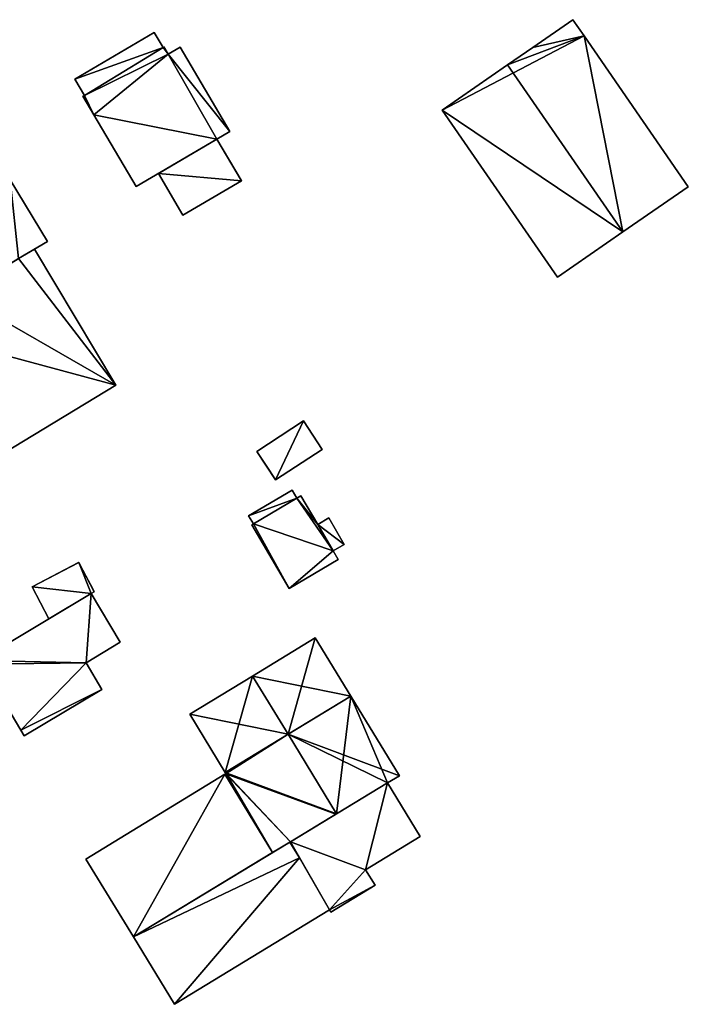
# Model space of a CAD drawing. Units: metres. Extents: x 70614 to 71269, y 346488 to 347026.
# Drawn here: x 71198 to 71248, y 346723 to 346798 of the extents above; entities that cross this region are included whole.
import ezdxf

# ---------------------------------------------------------------- set-up
doc = ezdxf.new("R2010")
doc.units = ezdxf.units.M
for name, color, linetype in [('FacadeFaces', 253, 'Continuous'), ('FloorBoundary', 4, 'Continuous'), ('FloorFaces', 253, 'Continuous'), ('OuterEaves', 4, 'Continuous'), ('OuterWalls', 4, 'Continuous'), ('RoofFaces', 24, 'Continuous'), ('RoofLines', 2, 'Continuous'), ('TerrainIntersection', 106, 'Continuous')]:
    doc.layers.add(name, color=color, linetype=linetype)

msp = doc.modelspace()

# ---------------------------------------------------------------- linework, layer by layer
at = {"layer": 'FacadeFaces'}
for points in [[(71239.624, 346797.945, 270.466), (71236.584, 346795.846, 264.738), (71236.584, 346795.846, 271.952), (71239.624, 346797.945, 270.466)], [(71239.624, 346797.945, 264.738), (71236.584, 346795.846, 264.738), (71239.624, 346797.945, 270.466), (71239.624, 346797.945, 264.738)], [(71240.463, 346796.714, 270.47), (71240.463, 346796.714, 264.738), (71239.624, 346797.945, 270.466), (71240.463, 346796.714, 270.47)], [(71239.624, 346797.945, 270.466), (71240.463, 346796.714, 264.738), (71239.624, 346797.945, 264.738), (71239.624, 346797.945, 270.466)], [(71207.874, 346796.984, 267.411), (71201.855, 346793.426, 264.632), (71201.855, 346793.426, 267.411), (71207.874, 346796.984, 267.411)], [(71207.874, 346796.984, 264.632), (71201.855, 346793.426, 264.632), (71207.874, 346796.984, 267.411), (71207.874, 346796.984, 264.632)], [(71208.545, 346795.849, 267.411), (71208.545, 346795.849, 264.632), (71207.874, 346796.984, 267.411), (71208.545, 346795.849, 267.411)], [(71207.874, 346796.984, 267.411), (71208.545, 346795.849, 264.632), (71207.874, 346796.984, 264.632), (71207.874, 346796.984, 267.411)], [(71248.365, 346785.286, 270.47), (71240.463, 346796.714, 264.738), (71240.463, 346796.714, 270.47), (71248.365, 346785.286, 270.47)], [(71248.365, 346785.286, 264.738), (71240.463, 346796.714, 264.738), (71248.365, 346785.286, 270.47), (71248.365, 346785.286, 264.738)], [(71208.545, 346795.849, 267.443), (71202.581, 346792.198, 264.635), (71202.581, 346792.198, 267.443), (71208.545, 346795.849, 267.443)], [(71208.545, 346795.849, 264.635), (71202.581, 346792.198, 264.635), (71208.545, 346795.849, 267.443), (71208.545, 346795.849, 264.635)], [(71202.581, 346792.198, 267.411), (71208.545, 346795.849, 264.632), (71208.545, 346795.849, 267.411), (71202.581, 346792.198, 267.411)], [(71202.581, 346792.198, 264.632), (71208.545, 346795.849, 264.632), (71202.581, 346792.198, 267.411), (71202.581, 346792.198, 264.632)], [(71208.612, 346795.88, 267.443), (71208.545, 346795.849, 264.635), (71208.545, 346795.849, 267.443), (71208.612, 346795.88, 267.443)], [(71208.612, 346795.88, 264.635), (71208.545, 346795.849, 264.635), (71208.612, 346795.88, 267.443), (71208.612, 346795.88, 264.635)], [(71208.938, 346795.328, 267.443), (71208.612, 346795.88, 264.635), (71208.612, 346795.88, 267.443), (71208.938, 346795.328, 267.443)], [(71208.938, 346795.328, 264.635), (71208.612, 346795.88, 264.635), (71208.938, 346795.328, 267.443), (71208.938, 346795.328, 264.635)], [(71209.837, 346795.86, 267.464), (71208.938, 346795.328, 264.739), (71208.938, 346795.328, 267.464), (71209.837, 346795.86, 267.464)], [(71209.837, 346795.86, 264.739), (71208.938, 346795.328, 264.739), (71209.837, 346795.86, 267.464), (71209.837, 346795.86, 264.739)], [(71213.612, 346789.474, 267.464), (71213.612, 346789.474, 264.739), (71209.837, 346795.86, 267.464), (71213.612, 346789.474, 267.464)], [(71209.837, 346795.86, 267.464), (71213.612, 346789.474, 264.739), (71209.837, 346795.86, 264.739), (71209.837, 346795.86, 267.464)], [(71236.584, 346795.846, 271.952), (71234.661, 346794.516, 264.738), (71234.661, 346794.516, 272.893), (71236.584, 346795.846, 271.952)], [(71236.584, 346795.846, 264.738), (71234.661, 346794.516, 264.738), (71236.584, 346795.846, 271.952), (71236.584, 346795.846, 264.738)], [(71212.631, 346788.896, 267.443), (71208.938, 346795.328, 264.635), (71208.938, 346795.328, 267.443), (71212.631, 346788.896, 267.443)], [(71212.631, 346788.896, 264.635), (71208.938, 346795.328, 264.635), (71212.631, 346788.896, 267.443), (71212.631, 346788.896, 264.635)], [(71208.938, 346795.328, 267.464), (71212.631, 346788.896, 264.739), (71212.631, 346788.896, 267.464), (71208.938, 346795.328, 267.464)], [(71208.938, 346795.328, 264.739), (71212.631, 346788.896, 264.739), (71208.938, 346795.328, 267.464), (71208.938, 346795.328, 264.739)], [(71234.661, 346794.516, 272.893), (71234.661, 346794.516, 264.738), (71229.704, 346791.088, 270.468), (71234.661, 346794.516, 272.893)], [(71234.661, 346794.516, 264.738), (71229.704, 346791.088, 264.738), (71229.704, 346791.088, 270.468), (71234.661, 346794.516, 264.738)], [(71201.855, 346793.426, 267.411), (71202.581, 346792.198, 264.632), (71202.581, 346792.198, 267.411), (71201.855, 346793.426, 267.411)], [(71201.855, 346793.426, 264.632), (71202.581, 346792.198, 264.632), (71201.855, 346793.426, 267.411), (71201.855, 346793.426, 264.632)], [(71202.581, 346792.198, 267.443), (71202.476, 346792.145, 264.635), (71202.476, 346792.145, 267.443), (71202.581, 346792.198, 267.443)], [(71202.581, 346792.198, 264.635), (71202.476, 346792.145, 264.635), (71202.581, 346792.198, 267.443), (71202.581, 346792.198, 264.635)], [(71202.476, 346792.145, 267.443), (71203.311, 346790.733, 264.635), (71203.311, 346790.733, 267.443), (71202.476, 346792.145, 267.443)], [(71202.476, 346792.145, 264.635), (71203.311, 346790.733, 264.635), (71202.476, 346792.145, 267.443), (71202.476, 346792.145, 264.635)], [(71229.704, 346791.088, 270.468), (71238.454, 346778.433, 264.738), (71238.454, 346778.433, 270.468), (71229.704, 346791.088, 270.468)], [(71229.704, 346791.088, 264.738), (71238.454, 346778.433, 264.738), (71229.704, 346791.088, 270.468), (71229.704, 346791.088, 264.738)], [(71203.311, 346790.733, 267.443), (71203.311, 346790.733, 264.635), (71206.507, 346785.296, 267.443), (71203.311, 346790.733, 267.443)], [(71206.507, 346785.296, 267.443), (71203.311, 346790.733, 264.635), (71206.507, 346785.296, 264.635), (71206.507, 346785.296, 267.443)], [(71212.631, 346788.896, 267.464), (71213.612, 346789.474, 264.739), (71213.612, 346789.474, 267.464), (71212.631, 346788.896, 267.464)], [(71212.631, 346788.896, 264.739), (71213.612, 346789.474, 264.739), (71212.631, 346788.896, 267.464), (71212.631, 346788.896, 264.739)], [(71206.507, 346785.296, 267.443), (71212.631, 346788.896, 264.635), (71212.631, 346788.896, 267.443), (71206.507, 346785.296, 267.443)], [(71206.507, 346785.296, 264.635), (71212.631, 346788.896, 264.635), (71206.507, 346785.296, 267.443), (71206.507, 346785.296, 264.635)], [(71208.193, 346786.287, 267.236), (71212.631, 346788.896, 267.464), (71212.631, 346788.896, 264.379), (71208.193, 346786.287, 267.236)], [(71208.193, 346786.287, 267.236), (71212.631, 346788.896, 264.379), (71208.193, 346786.287, 264.379), (71208.193, 346786.287, 267.236)], [(71212.631, 346788.896, 267.464), (71214.49, 346785.733, 267.558), (71214.49, 346785.733, 264.379), (71212.631, 346788.896, 267.464)], [(71212.631, 346788.896, 267.464), (71214.49, 346785.733, 264.379), (71212.631, 346788.896, 264.379), (71212.631, 346788.896, 267.464)], [(71199.786, 346781.142, 272.341), (71199.786, 346781.142, 264.209), (71196.96, 346785.817, 271.642), (71199.786, 346781.142, 272.341)], [(71199.786, 346781.142, 264.209), (71196.96, 346785.817, 264.209), (71196.96, 346785.817, 271.642), (71199.786, 346781.142, 264.209)], [(71210.052, 346783.124, 267.237), (71208.193, 346786.287, 267.236), (71208.193, 346786.287, 264.379), (71210.052, 346783.124, 267.237)], [(71210.052, 346783.124, 267.237), (71208.193, 346786.287, 264.379), (71210.052, 346783.124, 264.379), (71210.052, 346783.124, 267.237)], [(71214.49, 346785.733, 267.558), (71210.052, 346783.124, 267.237), (71210.052, 346783.124, 264.379), (71214.49, 346785.733, 267.558)], [(71214.49, 346785.733, 267.558), (71210.052, 346783.124, 264.379), (71214.49, 346785.733, 264.379), (71214.49, 346785.733, 267.558)], [(71243.411, 346781.861, 272.893), (71243.411, 346781.861, 264.738), (71248.365, 346785.286, 270.47), (71243.411, 346781.861, 272.893)], [(71243.411, 346781.861, 264.738), (71248.365, 346785.286, 264.738), (71248.365, 346785.286, 270.47), (71243.411, 346781.861, 264.738)], [(71238.454, 346778.433, 270.468), (71243.411, 346781.861, 264.738), (71243.411, 346781.861, 272.893), (71238.454, 346778.433, 270.468)], [(71238.454, 346778.433, 264.738), (71243.411, 346781.861, 264.738), (71238.454, 346778.433, 270.468), (71238.454, 346778.433, 264.738)], [(71197.595, 346779.847, 272.335), (71199.786, 346781.142, 264.209), (71199.786, 346781.142, 272.341), (71197.595, 346779.847, 272.335)], [(71197.595, 346779.847, 264.209), (71199.786, 346781.142, 264.209), (71197.595, 346779.847, 272.335), (71197.595, 346779.847, 264.209)], [(71197.595, 346779.847, 272.128), (71198.799, 346780.559, 272.128), (71198.799, 346780.559, 264.265), (71197.595, 346779.847, 272.128)], [(71197.595, 346779.847, 272.128), (71198.799, 346780.559, 264.265), (71197.595, 346779.847, 264.265), (71197.595, 346779.847, 272.128)], [(71198.799, 346780.559, 272.128), (71204.97, 346770.231, 271.098), (71204.97, 346770.231, 264.265), (71198.799, 346780.559, 272.128)], [(71198.799, 346780.559, 272.128), (71204.97, 346770.231, 264.265), (71198.799, 346780.559, 264.265), (71198.799, 346780.559, 272.128)], [(71204.97, 346770.231, 271.098), (71187.872, 346759.88, 271.113), (71187.872, 346759.88, 264.265), (71204.97, 346770.231, 271.098)], [(71204.97, 346770.231, 271.098), (71187.872, 346759.88, 264.265), (71204.97, 346770.231, 264.265), (71204.97, 346770.231, 271.098)], [(71215.649, 346765.221, 267.151), (71219.197, 346767.538, 267.151), (71219.197, 346767.538, 264.398), (71215.649, 346765.221, 267.151)], [(71215.649, 346765.221, 267.151), (71219.197, 346767.538, 264.398), (71215.649, 346765.221, 264.398), (71215.649, 346765.221, 267.151)], [(71219.197, 346767.538, 267.151), (71220.615, 346765.366, 266.981), (71220.615, 346765.366, 264.398), (71219.197, 346767.538, 267.151)], [(71219.197, 346767.538, 267.151), (71220.615, 346765.366, 264.398), (71219.197, 346767.538, 264.398), (71219.197, 346767.538, 267.151)], [(71217.067, 346763.05, 266.981), (71215.649, 346765.221, 267.151), (71215.649, 346765.221, 264.398), (71217.067, 346763.05, 266.981)], [(71217.067, 346763.05, 266.981), (71215.649, 346765.221, 264.398), (71217.067, 346763.05, 264.398), (71217.067, 346763.05, 266.981)], [(71220.615, 346765.366, 266.981), (71217.067, 346763.05, 266.981), (71217.067, 346763.05, 264.398), (71220.615, 346765.366, 266.981)], [(71220.615, 346765.366, 266.981), (71217.067, 346763.05, 264.398), (71220.615, 346765.366, 264.398), (71220.615, 346765.366, 266.981)], [(71218.336, 346762.266, 266.617), (71215.035, 346760.329, 264.861), (71215.035, 346760.329, 266.617), (71218.336, 346762.266, 266.617)], [(71218.336, 346762.266, 264.861), (71215.035, 346760.329, 264.861), (71218.336, 346762.266, 266.617), (71218.336, 346762.266, 264.861)], [(71218.689, 346761.666, 266.617), (71218.689, 346761.666, 264.861), (71218.336, 346762.266, 266.617), (71218.689, 346761.666, 266.617)], [(71218.336, 346762.266, 266.617), (71218.689, 346761.666, 264.861), (71218.336, 346762.266, 264.861), (71218.336, 346762.266, 266.617)], [(71218.689, 346761.666, 266.899), (71215.393, 346759.718, 264.868), (71215.393, 346759.718, 266.899), (71218.689, 346761.666, 266.899)], [(71218.689, 346761.666, 264.868), (71215.393, 346759.718, 264.868), (71218.689, 346761.666, 266.899), (71218.689, 346761.666, 264.868)], [(71215.393, 346759.718, 266.617), (71218.689, 346761.666, 264.861), (71218.689, 346761.666, 266.617), (71215.393, 346759.718, 266.617)], [(71215.393, 346759.718, 264.861), (71218.689, 346761.666, 264.861), (71215.393, 346759.718, 266.617), (71215.393, 346759.718, 264.861)], [(71219.003, 346761.85, 266.899), (71218.689, 346761.666, 264.868), (71218.689, 346761.666, 266.899), (71219.003, 346761.85, 266.899)], [(71219.003, 346761.85, 264.868), (71218.689, 346761.666, 264.868), (71219.003, 346761.85, 266.899), (71219.003, 346761.85, 264.868)], [(71220.274, 346759.685, 266.899), (71220.274, 346759.685, 264.868), (71219.003, 346761.85, 266.899), (71220.274, 346759.685, 266.899)], [(71219.003, 346761.85, 266.899), (71220.274, 346759.685, 264.868), (71219.003, 346761.85, 264.868), (71219.003, 346761.85, 266.899)], [(71215.035, 346760.329, 266.617), (71215.393, 346759.718, 264.861), (71215.393, 346759.718, 266.617), (71215.035, 346760.329, 266.617)], [(71215.035, 346760.329, 264.861), (71215.393, 346759.718, 264.861), (71215.035, 346760.329, 266.617), (71215.035, 346760.329, 264.861)], [(71215.393, 346759.718, 266.899), (71215.275, 346759.648, 264.868), (71215.275, 346759.648, 266.899), (71215.393, 346759.718, 266.899)], [(71215.393, 346759.718, 264.868), (71215.275, 346759.648, 264.868), (71215.393, 346759.718, 266.899), (71215.393, 346759.718, 264.868)], [(71215.275, 346759.648, 266.899), (71218.105, 346754.826, 264.868), (71218.105, 346754.826, 266.899), (71215.275, 346759.648, 266.899)], [(71215.275, 346759.648, 264.868), (71218.105, 346754.826, 264.868), (71215.275, 346759.648, 266.899), (71215.275, 346759.648, 264.868)], [(71221.108, 346760.175, 265.441), (71220.274, 346759.685, 264.9), (71220.274, 346759.685, 265.441), (71221.108, 346760.175, 265.441)], [(71221.108, 346760.175, 264.9), (71220.274, 346759.685, 264.9), (71221.108, 346760.175, 265.441), (71221.108, 346760.175, 264.9)], [(71221.449, 346757.669, 266.899), (71220.274, 346759.685, 264.868), (71220.274, 346759.685, 266.899), (71221.449, 346757.669, 266.899)], [(71221.449, 346757.669, 264.868), (71220.274, 346759.685, 264.868), (71221.449, 346757.669, 266.899), (71221.449, 346757.669, 264.868)], [(71220.274, 346759.685, 265.441), (71221.449, 346757.669, 264.9), (71221.449, 346757.669, 265.441), (71220.274, 346759.685, 265.441)], [(71220.274, 346759.685, 264.9), (71221.449, 346757.669, 264.9), (71220.274, 346759.685, 265.441), (71220.274, 346759.685, 264.9)], [(71222.289, 346758.162, 265.441), (71221.108, 346760.175, 264.9), (71221.108, 346760.175, 265.441), (71222.289, 346758.162, 265.441)], [(71222.289, 346758.162, 264.9), (71221.108, 346760.175, 264.9), (71222.289, 346758.162, 265.441), (71222.289, 346758.162, 264.9)], [(71221.449, 346757.669, 265.441), (71221.449, 346757.669, 264.9), (71222.289, 346758.162, 265.441), (71221.449, 346757.669, 265.441)], [(71222.289, 346758.162, 265.441), (71221.449, 346757.669, 264.9), (71222.289, 346758.162, 264.9), (71222.289, 346758.162, 265.441)], [(71221.833, 346757.014, 266.899), (71221.449, 346757.669, 264.868), (71221.449, 346757.669, 266.899), (71221.833, 346757.014, 266.899)], [(71221.833, 346757.014, 264.868), (71221.449, 346757.669, 264.868), (71221.833, 346757.014, 266.899), (71221.833, 346757.014, 264.868)], [(71198.633, 346754.953, 267.029), (71202.173, 346756.806, 267.05), (71202.173, 346756.806, 264.308), (71198.633, 346754.953, 267.029)], [(71198.633, 346754.953, 267.029), (71202.173, 346756.806, 264.308), (71198.633, 346754.953, 264.308), (71198.633, 346754.953, 267.029)], [(71202.173, 346756.806, 267.05), (71203.339, 346754.582, 266.866), (71203.339, 346754.582, 264.308), (71202.173, 346756.806, 267.05)], [(71202.173, 346756.806, 267.05), (71203.339, 346754.582, 264.308), (71202.173, 346756.806, 264.308), (71202.173, 346756.806, 267.05)], [(71218.105, 346754.826, 266.899), (71221.833, 346757.014, 264.868), (71221.833, 346757.014, 266.899), (71218.105, 346754.826, 266.899)], [(71218.105, 346754.826, 264.868), (71221.833, 346757.014, 264.868), (71218.105, 346754.826, 266.899), (71218.105, 346754.826, 264.868)], [(71203.101, 346754.44, 267.036), (71194.612, 346749.375, 264.586), (71194.612, 346749.375, 267.036), (71203.101, 346754.44, 267.036)], [(71203.101, 346754.44, 264.586), (71194.612, 346749.375, 264.586), (71203.101, 346754.44, 267.036), (71203.101, 346754.44, 264.586)], [(71199.902, 346752.532, 266.829), (71198.633, 346754.953, 267.029), (71198.633, 346754.953, 264.308), (71199.902, 346752.532, 266.829)], [(71199.902, 346752.532, 266.829), (71198.633, 346754.953, 264.308), (71199.902, 346752.532, 264.308), (71199.902, 346752.532, 266.829)], [(71203.101, 346754.44, 266.864), (71199.902, 346752.532, 266.829), (71199.902, 346752.532, 264.308), (71203.101, 346754.44, 266.864)], [(71203.101, 346754.44, 266.864), (71199.902, 346752.532, 264.308), (71203.101, 346754.44, 264.308), (71203.101, 346754.44, 266.864)], [(71203.339, 346754.582, 266.866), (71203.101, 346754.44, 266.864), (71203.101, 346754.44, 264.308), (71203.339, 346754.582, 266.866)], [(71203.339, 346754.582, 266.866), (71203.101, 346754.44, 264.308), (71203.339, 346754.582, 264.308), (71203.339, 346754.582, 266.866)], [(71205.306, 346750.743, 267.036), (71203.101, 346754.44, 264.586), (71203.101, 346754.44, 267.036), (71205.306, 346750.743, 267.036)], [(71205.306, 346750.743, 264.586), (71203.101, 346754.44, 264.586), (71205.306, 346750.743, 267.036), (71205.306, 346750.743, 264.586)], [(71202.71, 346749.194, 267.036), (71205.306, 346750.743, 264.586), (71205.306, 346750.743, 267.036), (71202.71, 346749.194, 267.036)], [(71202.71, 346749.194, 264.586), (71205.306, 346750.743, 264.586), (71202.71, 346749.194, 267.036), (71202.71, 346749.194, 264.586)], [(71220.087, 346751.089, 270.718), (71215.333, 346748.189, 264.617), (71215.333, 346748.189, 272.329), (71220.087, 346751.089, 270.718)], [(71220.087, 346751.089, 264.617), (71215.333, 346748.189, 264.617), (71220.087, 346751.089, 270.718), (71220.087, 346751.089, 264.617)], [(71222.792, 346746.655, 270.718), (71222.792, 346746.655, 264.617), (71220.087, 346751.089, 270.718), (71222.792, 346746.655, 270.718)], [(71222.792, 346746.655, 264.617), (71220.087, 346751.089, 264.617), (71220.087, 346751.089, 270.718), (71222.792, 346746.655, 264.617)], [(71203.918, 346747.169, 267.036), (71202.71, 346749.194, 264.586), (71202.71, 346749.194, 267.036), (71203.918, 346747.169, 267.036)], [(71203.918, 346747.169, 264.586), (71202.71, 346749.194, 264.586), (71203.918, 346747.169, 267.036), (71203.918, 346747.169, 264.586)], [(71194.787, 346749.081, 267.036), (71197.767, 346744.087, 264.586), (71197.767, 346744.087, 267.036), (71194.787, 346749.081, 267.036)], [(71194.787, 346749.081, 264.586), (71197.767, 346744.087, 264.586), (71194.787, 346749.081, 267.036), (71194.787, 346749.081, 264.586)], [(71215.333, 346748.189, 272.329), (71215.333, 346748.189, 264.617), (71210.579, 346745.289, 270.718), (71215.333, 346748.189, 272.329)], [(71215.333, 346748.189, 264.617), (71210.579, 346745.289, 264.617), (71210.579, 346745.289, 270.718), (71215.333, 346748.189, 264.617)], [(71198.026, 346743.653, 267.036), (71203.918, 346747.169, 264.586), (71203.918, 346747.169, 267.036), (71198.026, 346743.653, 267.036)], [(71198.026, 346743.653, 264.586), (71203.918, 346747.169, 264.586), (71198.026, 346743.653, 267.036), (71198.026, 346743.653, 264.586)], [(71226.465, 346740.632, 270.718), (71222.792, 346746.655, 264.617), (71222.792, 346746.655, 270.718), (71226.465, 346740.632, 270.718)], [(71226.465, 346740.632, 264.617), (71222.792, 346746.655, 264.617), (71226.465, 346740.632, 270.718), (71226.465, 346740.632, 264.617)], [(71210.579, 346745.289, 270.718), (71210.579, 346745.289, 264.617), (71213.268, 346740.881, 270.718), (71210.579, 346745.289, 270.718)], [(71210.579, 346745.289, 264.617), (71213.268, 346740.881, 264.617), (71213.268, 346740.881, 270.718), (71210.579, 346745.289, 264.617)], [(71197.767, 346744.087, 267.036), (71197.767, 346744.087, 264.586), (71198.026, 346743.653, 267.036), (71197.767, 346744.087, 267.036)], [(71198.026, 346743.653, 267.036), (71197.767, 346744.087, 264.586), (71198.026, 346743.653, 264.586), (71198.026, 346743.653, 267.036)], [(71213.237, 346740.74, 270.713), (71202.698, 346734.312, 264.617), (71202.698, 346734.312, 270.721), (71213.237, 346740.74, 270.713)], [(71213.237, 346740.74, 270.713), (71213.237, 346740.74, 264.617), (71202.698, 346734.312, 264.617), (71213.237, 346740.74, 270.713)], [(71213.307, 346740.783, 270.713), (71213.307, 346740.783, 264.617), (71213.237, 346740.74, 270.713), (71213.307, 346740.783, 270.713)], [(71213.307, 346740.783, 264.617), (71213.237, 346740.74, 264.617), (71213.237, 346740.74, 270.713), (71213.307, 346740.783, 264.617)], [(71213.268, 346740.881, 270.718), (71213.322, 346740.792, 264.617), (71213.322, 346740.792, 270.718), (71213.268, 346740.881, 270.718)], [(71213.268, 346740.881, 264.617), (71213.322, 346740.792, 264.617), (71213.268, 346740.881, 270.718), (71213.268, 346740.881, 264.617)], [(71213.322, 346740.792, 270.718), (71213.322, 346740.792, 264.617), (71213.307, 346740.783, 270.713), (71213.322, 346740.792, 270.718)], [(71213.322, 346740.792, 264.617), (71213.307, 346740.783, 264.617), (71213.307, 346740.783, 270.713), (71213.322, 346740.792, 264.617)], [(71225.575, 346740.09, 271.02), (71225.575, 346740.09, 264.617), (71226.465, 346740.632, 270.718), (71225.575, 346740.09, 271.02)], [(71225.575, 346740.09, 264.617), (71226.465, 346740.632, 264.617), (71226.465, 346740.632, 270.718), (71225.575, 346740.09, 264.617)], [(71225.575, 346740.09, 267.843), (71218.201, 346735.62, 264.684), (71218.201, 346735.62, 267.846), (71225.575, 346740.09, 267.843)], [(71225.575, 346740.09, 264.684), (71218.201, 346735.62, 264.684), (71225.575, 346740.09, 267.843), (71225.575, 346740.09, 264.684)], [(71221.704, 346737.744, 272.329), (71221.704, 346737.744, 264.617), (71225.575, 346740.09, 271.02), (71221.704, 346737.744, 272.329)], [(71221.704, 346737.744, 264.617), (71225.575, 346740.09, 264.617), (71225.575, 346740.09, 271.02), (71221.704, 346737.744, 264.617)], [(71228.049, 346736.034, 267.125), (71225.575, 346740.09, 264.684), (71225.575, 346740.09, 267.843), (71228.049, 346736.034, 267.125)], [(71228.049, 346736.034, 264.684), (71225.575, 346740.09, 264.684), (71228.049, 346736.034, 267.125), (71228.049, 346736.034, 264.684)], [(71218.201, 346735.62, 272.307), (71221.638, 346737.703, 264.617), (71221.638, 346737.703, 272.307), (71218.201, 346735.62, 272.307)], [(71218.201, 346735.62, 264.617), (71221.638, 346737.703, 264.617), (71218.201, 346735.62, 272.307), (71218.201, 346735.62, 264.617)], [(71221.638, 346737.703, 272.307), (71221.704, 346737.744, 264.617), (71221.704, 346737.744, 272.329), (71221.638, 346737.703, 272.307)], [(71221.638, 346737.703, 264.617), (71221.704, 346737.744, 264.617), (71221.638, 346737.703, 272.307), (71221.638, 346737.703, 264.617)], [(71223.901, 346733.504, 267.125), (71228.049, 346736.034, 264.684), (71228.049, 346736.034, 267.125), (71223.901, 346733.504, 267.125)], [(71223.901, 346733.504, 264.684), (71228.049, 346736.034, 264.684), (71223.901, 346733.504, 267.125), (71223.901, 346733.504, 264.684)], [(71218.169, 346735.6, 272.032), (71218.169, 346735.6, 264.633), (71206.299, 346728.407, 272.032), (71218.169, 346735.6, 272.032)], [(71218.169, 346735.6, 264.633), (71206.299, 346728.407, 264.633), (71206.299, 346728.407, 272.032), (71218.169, 346735.6, 264.633)], [(71216.856, 346734.805, 272.307), (71218.201, 346735.62, 264.617), (71218.201, 346735.62, 272.307), (71216.856, 346734.805, 272.307)], [(71216.856, 346734.805, 264.617), (71218.201, 346735.62, 264.617), (71216.856, 346734.805, 272.307), (71216.856, 346734.805, 264.617)], [(71218.201, 346735.62, 272.032), (71218.169, 346735.6, 264.633), (71218.169, 346735.6, 272.032), (71218.201, 346735.62, 272.032)], [(71218.201, 346735.62, 264.633), (71218.169, 346735.6, 264.633), (71218.201, 346735.62, 272.032), (71218.201, 346735.62, 264.633)], [(71218.89, 346734.417, 271.212), (71218.201, 346735.62, 264.633), (71218.201, 346735.62, 272.032), (71218.89, 346734.417, 271.212)], [(71218.89, 346734.417, 271.212), (71218.89, 346734.417, 264.633), (71218.201, 346735.62, 264.633), (71218.89, 346734.417, 271.212)], [(71218.201, 346735.62, 267.846), (71218.201, 346735.62, 264.684), (71221.157, 346730.463, 266.948), (71218.201, 346735.62, 267.846)], [(71218.201, 346735.62, 264.684), (71221.157, 346730.463, 264.684), (71221.157, 346730.463, 266.948), (71218.201, 346735.62, 264.684)], [(71202.698, 346734.312, 270.721), (71206.299, 346728.407, 264.617), (71206.299, 346728.407, 272.306), (71202.698, 346734.312, 270.721)], [(71202.698, 346734.312, 264.617), (71206.299, 346728.407, 264.617), (71202.698, 346734.312, 270.721), (71202.698, 346734.312, 264.617)], [(71206.299, 346728.407, 272.306), (71216.856, 346734.805, 264.617), (71216.856, 346734.805, 272.307), (71206.299, 346728.407, 272.306)], [(71206.299, 346728.407, 264.617), (71216.856, 346734.805, 264.617), (71206.299, 346728.407, 272.306), (71206.299, 346728.407, 264.617)], [(71221.157, 346730.463, 268.513), (71218.89, 346734.417, 264.633), (71218.89, 346734.417, 271.212), (71221.157, 346730.463, 268.513)], [(71221.157, 346730.463, 264.633), (71218.89, 346734.417, 264.633), (71221.157, 346730.463, 268.513), (71221.157, 346730.463, 264.633)], [(71224.617, 346732.331, 266.917), (71223.901, 346733.504, 264.684), (71223.901, 346733.504, 267.125), (71224.617, 346732.331, 266.917)], [(71224.617, 346732.331, 264.684), (71223.901, 346733.504, 264.684), (71224.617, 346732.331, 266.917), (71224.617, 346732.331, 264.684)], [(71221.265, 346730.286, 266.917), (71224.617, 346732.331, 264.684), (71224.617, 346732.331, 266.917), (71221.265, 346730.286, 266.917)], [(71221.265, 346730.286, 264.684), (71224.617, 346732.331, 264.684), (71221.265, 346730.286, 266.917), (71221.265, 346730.286, 264.684)], [(71209.414, 346723.3, 268.49), (71221.157, 346730.463, 264.633), (71221.157, 346730.463, 268.513), (71209.414, 346723.3, 268.49)], [(71209.414, 346723.3, 264.633), (71221.157, 346730.463, 264.633), (71209.414, 346723.3, 268.49), (71209.414, 346723.3, 264.633)], [(71221.157, 346730.463, 266.948), (71221.157, 346730.463, 264.684), (71221.265, 346730.286, 266.917), (71221.157, 346730.463, 266.948)], [(71221.265, 346730.286, 266.917), (71221.157, 346730.463, 264.684), (71221.265, 346730.286, 264.684), (71221.265, 346730.286, 266.917)], [(71206.299, 346728.407, 272.032), (71206.299, 346728.407, 264.633), (71209.414, 346723.3, 268.49), (71206.299, 346728.407, 272.032)], [(71206.299, 346728.407, 264.633), (71209.414, 346723.3, 264.633), (71209.414, 346723.3, 268.49), (71206.299, 346728.407, 264.633)]]:
    msp.add_3dface(points, dxfattribs=at)
at = {"layer": 'FloorBoundary'}
for points in [[(71239.624, 346797.945, 264.738), (71236.584, 346795.846, 264.738), (71234.661, 346794.516, 264.738), (71229.704, 346791.088, 264.738), (71238.454, 346778.433, 264.738), (71243.411, 346781.861, 264.738), (71248.365, 346785.286, 264.738), (71240.463, 346796.714, 264.738), (71239.624, 346797.945, 264.738)], [(71207.874, 346796.984, 264.632), (71201.855, 346793.426, 264.632), (71202.581, 346792.198, 264.632), (71208.545, 346795.849, 264.632), (71207.874, 346796.984, 264.632)], [(71206.507, 346785.296, 264.635), (71212.631, 346788.896, 264.635), (71208.938, 346795.328, 264.635), (71208.612, 346795.88, 264.635), (71208.545, 346795.849, 264.635), (71202.581, 346792.198, 264.635), (71202.476, 346792.145, 264.635), (71203.311, 346790.733, 264.635), (71206.507, 346785.296, 264.635)], [(71209.837, 346795.86, 264.739), (71208.938, 346795.328, 264.739), (71212.631, 346788.896, 264.739), (71213.612, 346789.474, 264.739), (71209.837, 346795.86, 264.739)], [(71176.793, 346777.301, 264.209), (71176.862, 346777.186, 264.209), (71181.307, 346769.758, 264.209), (71189.016, 346774.533, 264.209), (71193.093, 346777.059, 264.209), (71197.595, 346779.847, 264.209), (71199.786, 346781.142, 264.209), (71196.96, 346785.817, 264.209), (71195.66, 346787.98, 264.209), (71195.452, 346788.331, 264.209), (71183.091, 346781.024, 264.209), (71176.793, 346777.301, 264.209)], [(71218.336, 346762.266, 264.861), (71215.035, 346760.329, 264.861), (71215.393, 346759.718, 264.861), (71218.689, 346761.666, 264.861), (71218.336, 346762.266, 264.861)], [(71219.003, 346761.85, 264.868), (71218.689, 346761.666, 264.868), (71215.393, 346759.718, 264.868), (71215.275, 346759.648, 264.868), (71218.105, 346754.826, 264.868), (71221.833, 346757.014, 264.868), (71221.449, 346757.669, 264.868), (71220.274, 346759.685, 264.868), (71219.003, 346761.85, 264.868)], [(71222.289, 346758.162, 264.9), (71221.108, 346760.175, 264.9), (71220.274, 346759.685, 264.9), (71221.449, 346757.669, 264.9), (71222.289, 346758.162, 264.9)], [(71198.026, 346743.653, 264.586), (71203.918, 346747.169, 264.586), (71202.71, 346749.194, 264.586), (71205.306, 346750.743, 264.586), (71203.101, 346754.44, 264.586), (71194.612, 346749.375, 264.586), (71194.787, 346749.081, 264.586), (71197.767, 346744.087, 264.586), (71198.026, 346743.653, 264.586)], [(71202.698, 346734.312, 264.617), (71206.299, 346728.407, 264.617), (71216.856, 346734.805, 264.617), (71218.201, 346735.62, 264.617), (71221.638, 346737.703, 264.617), (71221.704, 346737.744, 264.617), (71225.575, 346740.09, 264.617), (71226.465, 346740.632, 264.617), (71222.792, 346746.655, 264.617), (71220.087, 346751.089, 264.617), (71215.333, 346748.189, 264.617), (71210.579, 346745.289, 264.617), (71213.268, 346740.881, 264.617), (71213.322, 346740.792, 264.617), (71213.307, 346740.783, 264.617), (71213.237, 346740.74, 264.617), (71202.698, 346734.312, 264.617)], [(71221.265, 346730.286, 264.684), (71224.617, 346732.331, 264.684), (71223.901, 346733.504, 264.684), (71228.049, 346736.034, 264.684), (71225.575, 346740.09, 264.684), (71218.201, 346735.62, 264.684), (71221.157, 346730.463, 264.684), (71221.265, 346730.286, 264.684)], [(71218.201, 346735.62, 264.633), (71218.169, 346735.6, 264.633), (71206.299, 346728.407, 264.633), (71209.414, 346723.3, 264.633), (71221.157, 346730.463, 264.633), (71218.89, 346734.417, 264.633), (71218.201, 346735.62, 264.633)]]:
    msp.add_polyline3d(points, dxfattribs=at)
at = {"layer": 'FloorFaces'}
for points in [[(71239.624, 346797.945, 264.738), (71240.463, 346796.714, 264.738), (71236.584, 346795.846, 264.738), (71239.624, 346797.945, 264.738)], [(71207.874, 346796.984, 264.632), (71208.545, 346795.849, 264.632), (71201.855, 346793.426, 264.632), (71207.874, 346796.984, 264.632)], [(71234.661, 346794.516, 264.738), (71240.463, 346796.714, 264.738), (71229.704, 346791.088, 264.738), (71234.661, 346794.516, 264.738)], [(71229.704, 346791.088, 264.738), (71240.463, 346796.714, 264.738), (71243.411, 346781.861, 264.738), (71229.704, 346791.088, 264.738)], [(71236.584, 346795.846, 264.738), (71240.463, 346796.714, 264.738), (71234.661, 346794.516, 264.738), (71236.584, 346795.846, 264.738)], [(71243.411, 346781.861, 264.738), (71240.463, 346796.714, 264.738), (71248.365, 346785.286, 264.738), (71243.411, 346781.861, 264.738)], [(71201.855, 346793.426, 264.632), (71208.545, 346795.849, 264.632), (71202.581, 346792.198, 264.632), (71201.855, 346793.426, 264.632)], [(71208.938, 346795.328, 264.635), (71202.581, 346792.198, 264.635), (71208.545, 346795.849, 264.635), (71208.938, 346795.328, 264.635)], [(71208.938, 346795.328, 264.635), (71208.545, 346795.849, 264.635), (71208.612, 346795.88, 264.635), (71208.938, 346795.328, 264.635)], [(71209.837, 346795.86, 264.739), (71213.612, 346789.474, 264.739), (71208.938, 346795.328, 264.739), (71209.837, 346795.86, 264.739)], [(71208.938, 346795.328, 264.635), (71203.311, 346790.733, 264.635), (71202.581, 346792.198, 264.635), (71208.938, 346795.328, 264.635)], [(71212.631, 346788.896, 264.635), (71203.311, 346790.733, 264.635), (71208.938, 346795.328, 264.635), (71212.631, 346788.896, 264.635)], [(71208.938, 346795.328, 264.739), (71213.612, 346789.474, 264.739), (71212.631, 346788.896, 264.739), (71208.938, 346795.328, 264.739)], [(71202.581, 346792.198, 264.635), (71203.311, 346790.733, 264.635), (71202.476, 346792.145, 264.635), (71202.581, 346792.198, 264.635)], [(71229.704, 346791.088, 264.738), (71243.411, 346781.861, 264.738), (71238.454, 346778.433, 264.738), (71229.704, 346791.088, 264.738)], [(71206.507, 346785.296, 264.635), (71203.311, 346790.733, 264.635), (71212.631, 346788.896, 264.635), (71206.507, 346785.296, 264.635)], [(71197.595, 346779.847, 264.209), (71196.96, 346785.817, 264.209), (71199.786, 346781.142, 264.209), (71197.595, 346779.847, 264.209)], [(71218.336, 346762.266, 264.861), (71218.689, 346761.666, 264.861), (71215.035, 346760.329, 264.861), (71218.336, 346762.266, 264.861)], [(71215.035, 346760.329, 264.861), (71218.689, 346761.666, 264.861), (71215.393, 346759.718, 264.861), (71215.035, 346760.329, 264.861)], [(71218.689, 346761.666, 264.868), (71221.449, 346757.669, 264.868), (71215.393, 346759.718, 264.868), (71218.689, 346761.666, 264.868)], [(71219.003, 346761.85, 264.868), (71220.274, 346759.685, 264.868), (71218.689, 346761.666, 264.868), (71219.003, 346761.85, 264.868)], [(71218.689, 346761.666, 264.868), (71220.274, 346759.685, 264.868), (71221.449, 346757.669, 264.868), (71218.689, 346761.666, 264.868)], [(71215.393, 346759.718, 264.868), (71218.105, 346754.826, 264.868), (71215.275, 346759.648, 264.868), (71215.393, 346759.718, 264.868)], [(71215.393, 346759.718, 264.868), (71221.449, 346757.669, 264.868), (71218.105, 346754.826, 264.868), (71215.393, 346759.718, 264.868)], [(71222.289, 346758.162, 264.9), (71220.274, 346759.685, 264.9), (71221.108, 346760.175, 264.9), (71222.289, 346758.162, 264.9)], [(71222.289, 346758.162, 264.9), (71221.449, 346757.669, 264.9), (71220.274, 346759.685, 264.9), (71222.289, 346758.162, 264.9)], [(71218.105, 346754.826, 264.868), (71221.449, 346757.669, 264.868), (71221.833, 346757.014, 264.868), (71218.105, 346754.826, 264.868)], [(71202.71, 346749.194, 264.586), (71194.612, 346749.375, 264.586), (71203.101, 346754.44, 264.586), (71202.71, 346749.194, 264.586)], [(71202.71, 346749.194, 264.586), (71203.101, 346754.44, 264.586), (71205.306, 346750.743, 264.586), (71202.71, 346749.194, 264.586)], [(71222.792, 346746.655, 264.617), (71215.333, 346748.189, 264.617), (71220.087, 346751.089, 264.617), (71222.792, 346746.655, 264.617)], [(71202.71, 346749.194, 264.586), (71194.787, 346749.081, 264.586), (71194.612, 346749.375, 264.586), (71202.71, 346749.194, 264.586)], [(71202.71, 346749.194, 264.586), (71197.767, 346744.087, 264.586), (71194.787, 346749.081, 264.586), (71202.71, 346749.194, 264.586)], [(71203.918, 346747.169, 264.586), (71197.767, 346744.087, 264.586), (71202.71, 346749.194, 264.586), (71203.918, 346747.169, 264.586)], [(71215.333, 346748.189, 264.617), (71213.268, 346740.881, 264.617), (71210.579, 346745.289, 264.617), (71215.333, 346748.189, 264.617)], [(71222.792, 346746.655, 264.617), (71213.268, 346740.881, 264.617), (71215.333, 346748.189, 264.617), (71222.792, 346746.655, 264.617)], [(71198.026, 346743.653, 264.586), (71197.767, 346744.087, 264.586), (71203.918, 346747.169, 264.586), (71198.026, 346743.653, 264.586)], [(71221.704, 346737.744, 264.617), (71213.268, 346740.881, 264.617), (71222.792, 346746.655, 264.617), (71221.704, 346737.744, 264.617)], [(71221.704, 346737.744, 264.617), (71222.792, 346746.655, 264.617), (71225.575, 346740.09, 264.617), (71221.704, 346737.744, 264.617)], [(71225.575, 346740.09, 264.617), (71222.792, 346746.655, 264.617), (71226.465, 346740.632, 264.617), (71225.575, 346740.09, 264.617)], [(71202.698, 346734.312, 264.617), (71213.237, 346740.74, 264.617), (71206.299, 346728.407, 264.617), (71202.698, 346734.312, 264.617)], [(71206.299, 346728.407, 264.617), (71213.237, 346740.74, 264.617), (71216.856, 346734.805, 264.617), (71206.299, 346728.407, 264.617)], [(71216.856, 346734.805, 264.617), (71213.237, 346740.74, 264.617), (71213.322, 346740.792, 264.617), (71216.856, 346734.805, 264.617)], [(71221.704, 346737.744, 264.617), (71213.322, 346740.792, 264.617), (71213.268, 346740.881, 264.617), (71221.704, 346737.744, 264.617)], [(71216.856, 346734.805, 264.617), (71213.322, 346740.792, 264.617), (71218.201, 346735.62, 264.617), (71216.856, 346734.805, 264.617)], [(71218.201, 346735.62, 264.617), (71213.322, 346740.792, 264.617), (71221.638, 346737.703, 264.617), (71218.201, 346735.62, 264.617)], [(71221.638, 346737.703, 264.617), (71213.322, 346740.792, 264.617), (71221.704, 346737.744, 264.617), (71221.638, 346737.703, 264.617)], [(71223.901, 346733.504, 264.684), (71218.201, 346735.62, 264.684), (71225.575, 346740.09, 264.684), (71223.901, 346733.504, 264.684)], [(71223.901, 346733.504, 264.684), (71225.575, 346740.09, 264.684), (71228.049, 346736.034, 264.684), (71223.901, 346733.504, 264.684)], [(71218.169, 346735.6, 264.633), (71218.89, 346734.417, 264.633), (71206.299, 346728.407, 264.633), (71218.169, 346735.6, 264.633)], [(71218.201, 346735.62, 264.633), (71218.89, 346734.417, 264.633), (71218.169, 346735.6, 264.633), (71218.201, 346735.62, 264.633)], [(71223.901, 346733.504, 264.684), (71221.157, 346730.463, 264.684), (71218.201, 346735.62, 264.684), (71223.901, 346733.504, 264.684)], [(71206.299, 346728.407, 264.633), (71218.89, 346734.417, 264.633), (71209.414, 346723.3, 264.633), (71206.299, 346728.407, 264.633)], [(71209.414, 346723.3, 264.633), (71218.89, 346734.417, 264.633), (71221.157, 346730.463, 264.633), (71209.414, 346723.3, 264.633)], [(71224.617, 346732.331, 264.684), (71221.157, 346730.463, 264.684), (71223.901, 346733.504, 264.684), (71224.617, 346732.331, 264.684)], [(71221.265, 346730.286, 264.684), (71221.157, 346730.463, 264.684), (71224.617, 346732.331, 264.684), (71221.265, 346730.286, 264.684)]]:
    msp.add_3dface(points, dxfattribs=at)
at = {"layer": 'OuterEaves'}
for points in [[(71239.624, 346797.945, 270.466), (71236.584, 346795.846, 271.952), (71234.661, 346794.516, 272.893), (71229.704, 346791.088, 270.468), (71238.454, 346778.433, 270.468), (71243.411, 346781.861, 272.893), (71248.365, 346785.286, 270.47), (71240.463, 346796.714, 270.47), (71239.624, 346797.945, 270.466)], [(71207.874, 346796.984, 267.411), (71201.855, 346793.426, 267.411), (71202.581, 346792.198, 267.411), (71208.545, 346795.849, 267.411), (71207.874, 346796.984, 267.411)], [(71206.507, 346785.296, 267.443), (71212.631, 346788.896, 267.443), (71208.938, 346795.328, 267.443), (71208.612, 346795.88, 267.443), (71208.545, 346795.849, 267.443), (71202.581, 346792.198, 267.443), (71202.476, 346792.145, 267.443), (71203.311, 346790.733, 267.443), (71206.507, 346785.296, 267.443)], [(71209.837, 346795.86, 267.464), (71208.938, 346795.328, 267.464), (71212.631, 346788.896, 267.464), (71213.612, 346789.474, 267.464), (71209.837, 346795.86, 267.464)], [(71212.631, 346788.896, 267.464), (71208.193, 346786.287, 267.236), (71210.052, 346783.124, 267.237), (71214.49, 346785.733, 267.558), (71212.631, 346788.896, 267.464)], [(71197.595, 346779.847, 272.335), (71199.786, 346781.142, 272.341), (71196.96, 346785.817, 271.642), (71195.66, 346787.98, 271.32), (71195.452, 346788.331, 271.267), (71183.091, 346781.024, 271.234), (71176.793, 346777.301, 271.217), (71176.862, 346777.186, 271.234), (71181.307, 346769.758, 272.341), (71189.016, 346774.533, 272.338), (71193.093, 346777.059, 272.336), (71197.595, 346779.847, 272.335)], [(71198.799, 346780.559, 272.128), (71197.595, 346779.847, 272.128), (71193.093, 346777.059, 272.128), (71189.016, 346774.533, 272.086), (71181.644, 346769.967, 272.128), (71187.872, 346759.88, 271.113), (71204.97, 346770.231, 271.098), (71198.799, 346780.559, 272.128)], [(71219.197, 346767.538, 267.151), (71215.649, 346765.221, 267.151), (71217.067, 346763.05, 266.981), (71220.615, 346765.366, 266.981), (71219.197, 346767.538, 267.151)], [(71218.336, 346762.266, 266.617), (71215.035, 346760.329, 266.617), (71215.393, 346759.718, 266.617), (71218.689, 346761.666, 266.617), (71218.336, 346762.266, 266.617)], [(71220.274, 346759.685, 266.899), (71219.003, 346761.85, 266.899), (71218.689, 346761.666, 266.899), (71215.393, 346759.718, 266.899), (71215.275, 346759.648, 266.899), (71218.105, 346754.826, 266.899), (71221.833, 346757.014, 266.899), (71221.449, 346757.669, 266.899), (71220.274, 346759.685, 266.899)], [(71222.289, 346758.162, 265.441), (71221.108, 346760.175, 265.441), (71220.274, 346759.685, 265.441), (71221.449, 346757.669, 265.441), (71222.289, 346758.162, 265.441)], [(71202.173, 346756.806, 267.05), (71198.633, 346754.953, 267.029), (71199.902, 346752.532, 266.829), (71203.101, 346754.44, 266.864), (71203.339, 346754.582, 266.866), (71202.173, 346756.806, 267.05)], [(71198.026, 346743.653, 267.036), (71203.918, 346747.169, 267.036), (71202.71, 346749.194, 267.036), (71205.306, 346750.743, 267.036), (71203.101, 346754.44, 267.036), (71194.612, 346749.375, 267.036), (71194.787, 346749.081, 267.036), (71197.767, 346744.087, 267.036), (71198.026, 346743.653, 267.036)], [(71210.579, 346745.289, 270.718), (71213.268, 346740.881, 270.718), (71213.322, 346740.792, 270.718), (71213.307, 346740.783, 270.713), (71213.237, 346740.74, 270.713), (71202.698, 346734.312, 270.721), (71206.299, 346728.407, 272.306), (71216.856, 346734.805, 272.307), (71218.201, 346735.62, 272.307), (71221.638, 346737.703, 272.307), (71221.704, 346737.744, 272.329), (71225.575, 346740.09, 271.02), (71226.465, 346740.632, 270.718), (71222.792, 346746.655, 270.718), (71220.087, 346751.089, 270.718), (71215.333, 346748.189, 272.329), (71210.579, 346745.289, 270.718)], [(71228.049, 346736.034, 267.125), (71225.575, 346740.09, 267.843), (71218.201, 346735.62, 267.846), (71221.157, 346730.463, 266.948), (71221.265, 346730.286, 266.917), (71224.617, 346732.331, 266.917), (71223.901, 346733.504, 267.125), (71228.049, 346736.034, 267.125)], [(71218.201, 346735.62, 272.032), (71218.169, 346735.6, 272.032), (71206.299, 346728.407, 272.032), (71209.414, 346723.3, 268.49), (71221.157, 346730.463, 268.513), (71218.89, 346734.417, 271.212), (71218.201, 346735.62, 272.032)]]:
    msp.add_polyline3d(points, dxfattribs=at)
at = {"layer": 'OuterWalls'}
for points in [[(71212.631, 346788.896, 267.464), (71208.193, 346786.287, 267.236), (71210.052, 346783.124, 267.237), (71214.49, 346785.733, 267.558), (71212.631, 346788.896, 267.464)], [(71198.799, 346780.559, 272.128), (71197.595, 346779.847, 272.128), (71193.093, 346777.059, 272.128), (71189.016, 346774.533, 272.086), (71181.644, 346769.967, 272.128), (71187.872, 346759.88, 271.113), (71204.97, 346770.231, 271.098), (71198.799, 346780.559, 272.128)], [(71219.197, 346767.538, 267.151), (71215.649, 346765.221, 267.151), (71217.067, 346763.05, 266.981), (71220.615, 346765.366, 266.981), (71219.197, 346767.538, 267.151)], [(71202.173, 346756.806, 267.05), (71198.633, 346754.953, 267.029), (71199.902, 346752.532, 266.829), (71203.101, 346754.44, 266.864), (71203.339, 346754.582, 266.866), (71202.173, 346756.806, 267.05)]]:
    msp.add_polyline3d(points, dxfattribs=at)
at = {"layer": 'RoofFaces'}
for points in [[(71236.584, 346795.846, 271.952), (71240.463, 346796.714, 270.47), (71239.624, 346797.945, 270.466), (71236.584, 346795.846, 271.952)], [(71201.855, 346793.426, 267.411), (71208.545, 346795.849, 267.411), (71207.874, 346796.984, 267.411), (71201.855, 346793.426, 267.411)], [(71234.661, 346794.516, 272.893), (71240.463, 346796.714, 270.47), (71236.584, 346795.846, 271.952), (71234.661, 346794.516, 272.893)], [(71243.411, 346781.861, 272.893), (71240.463, 346796.714, 270.47), (71234.661, 346794.516, 272.893), (71243.411, 346781.861, 272.893)], [(71248.365, 346785.286, 270.47), (71240.463, 346796.714, 270.47), (71243.411, 346781.861, 272.893), (71248.365, 346785.286, 270.47)], [(71202.581, 346792.198, 267.411), (71208.545, 346795.849, 267.411), (71201.855, 346793.426, 267.411), (71202.581, 346792.198, 267.411)], [(71208.545, 346795.849, 267.443), (71202.581, 346792.198, 267.443), (71208.938, 346795.328, 267.443), (71208.545, 346795.849, 267.443)], [(71208.612, 346795.88, 267.443), (71208.545, 346795.849, 267.443), (71208.938, 346795.328, 267.443), (71208.612, 346795.88, 267.443)], [(71208.938, 346795.328, 267.464), (71213.612, 346789.474, 267.464), (71209.837, 346795.86, 267.464), (71208.938, 346795.328, 267.464)], [(71202.581, 346792.198, 267.443), (71203.311, 346790.733, 267.443), (71208.938, 346795.328, 267.443), (71202.581, 346792.198, 267.443)], [(71208.938, 346795.328, 267.443), (71203.311, 346790.733, 267.443), (71212.631, 346788.896, 267.443), (71208.938, 346795.328, 267.443)], [(71212.631, 346788.896, 267.464), (71213.612, 346789.474, 267.464), (71208.938, 346795.328, 267.464), (71212.631, 346788.896, 267.464)], [(71229.704, 346791.088, 270.468), (71243.411, 346781.861, 272.893), (71234.661, 346794.516, 272.893), (71229.704, 346791.088, 270.468)], [(71202.476, 346792.145, 267.443), (71203.311, 346790.733, 267.443), (71202.581, 346792.198, 267.443), (71202.476, 346792.145, 267.443)], [(71238.454, 346778.433, 270.468), (71243.411, 346781.861, 272.893), (71229.704, 346791.088, 270.468), (71238.454, 346778.433, 270.468)], [(71212.631, 346788.896, 267.443), (71203.311, 346790.733, 267.443), (71206.507, 346785.296, 267.443), (71212.631, 346788.896, 267.443)], [(71208.193, 346786.287, 267.236), (71214.49, 346785.733, 267.558), (71212.631, 346788.896, 267.464), (71208.193, 346786.287, 267.236)], [(71199.786, 346781.142, 272.341), (71196.96, 346785.817, 271.642), (71197.595, 346779.847, 272.335), (71199.786, 346781.142, 272.341)], [(71210.052, 346783.124, 267.237), (71214.49, 346785.733, 267.558), (71208.193, 346786.287, 267.236), (71210.052, 346783.124, 267.237)], [(71197.595, 346779.847, 272.128), (71204.97, 346770.231, 271.098), (71198.799, 346780.559, 272.128), (71197.595, 346779.847, 272.128)], [(71193.093, 346777.059, 272.128), (71204.97, 346770.231, 271.098), (71197.595, 346779.847, 272.128), (71193.093, 346777.059, 272.128)], [(71189.016, 346774.533, 272.086), (71204.97, 346770.231, 271.098), (71193.093, 346777.059, 272.128), (71189.016, 346774.533, 272.086)], [(71187.872, 346759.88, 271.113), (71204.97, 346770.231, 271.098), (71189.016, 346774.533, 272.086), (71187.872, 346759.88, 271.113)], [(71215.649, 346765.221, 267.151), (71217.067, 346763.05, 266.981), (71219.197, 346767.538, 267.151), (71215.649, 346765.221, 267.151)], [(71217.067, 346763.05, 266.981), (71220.615, 346765.366, 266.981), (71219.197, 346767.538, 267.151), (71217.067, 346763.05, 266.981)], [(71215.035, 346760.329, 266.617), (71218.689, 346761.666, 266.617), (71218.336, 346762.266, 266.617), (71215.035, 346760.329, 266.617)], [(71215.393, 346759.718, 266.617), (71218.689, 346761.666, 266.617), (71215.035, 346760.329, 266.617), (71215.393, 346759.718, 266.617)], [(71215.393, 346759.718, 266.899), (71221.449, 346757.669, 266.899), (71218.689, 346761.666, 266.899), (71215.393, 346759.718, 266.899)], [(71219.003, 346761.85, 266.899), (71218.689, 346761.666, 266.899), (71220.274, 346759.685, 266.899), (71219.003, 346761.85, 266.899)], [(71218.689, 346761.666, 266.899), (71221.449, 346757.669, 266.899), (71220.274, 346759.685, 266.899), (71218.689, 346761.666, 266.899)], [(71215.275, 346759.648, 266.899), (71218.105, 346754.826, 266.899), (71215.393, 346759.718, 266.899), (71215.275, 346759.648, 266.899)], [(71218.105, 346754.826, 266.899), (71221.449, 346757.669, 266.899), (71215.393, 346759.718, 266.899), (71218.105, 346754.826, 266.899)], [(71221.108, 346760.175, 265.441), (71220.274, 346759.685, 265.441), (71222.289, 346758.162, 265.441), (71221.108, 346760.175, 265.441)], [(71220.274, 346759.685, 265.441), (71221.449, 346757.669, 265.441), (71222.289, 346758.162, 265.441), (71220.274, 346759.685, 265.441)], [(71221.833, 346757.014, 266.899), (71221.449, 346757.669, 266.899), (71218.105, 346754.826, 266.899), (71221.833, 346757.014, 266.899)], [(71198.633, 346754.953, 267.029), (71203.101, 346754.44, 266.864), (71202.173, 346756.806, 267.05), (71198.633, 346754.953, 267.029)], [(71203.101, 346754.44, 266.864), (71203.339, 346754.582, 266.866), (71202.173, 346756.806, 267.05), (71203.101, 346754.44, 266.864)], [(71203.101, 346754.44, 267.036), (71194.612, 346749.375, 267.036), (71202.71, 346749.194, 267.036), (71203.101, 346754.44, 267.036)], [(71199.902, 346752.532, 266.829), (71203.101, 346754.44, 266.864), (71198.633, 346754.953, 267.029), (71199.902, 346752.532, 266.829)], [(71205.306, 346750.743, 267.036), (71203.101, 346754.44, 267.036), (71202.71, 346749.194, 267.036), (71205.306, 346750.743, 267.036)], [(71215.333, 346748.189, 272.329), (71218.03, 346743.768, 272.329), (71220.087, 346751.089, 270.718), (71215.333, 346748.189, 272.329)], [(71220.087, 346751.089, 270.718), (71218.03, 346743.768, 272.329), (71222.792, 346746.655, 270.718), (71220.087, 346751.089, 270.718)], [(71194.612, 346749.375, 267.036), (71194.787, 346749.081, 267.036), (71202.71, 346749.194, 267.036), (71194.612, 346749.375, 267.036)], [(71194.787, 346749.081, 267.036), (71197.767, 346744.087, 267.036), (71202.71, 346749.194, 267.036), (71194.787, 346749.081, 267.036)], [(71202.71, 346749.194, 267.036), (71197.767, 346744.087, 267.036), (71203.918, 346747.169, 267.036), (71202.71, 346749.194, 267.036)], [(71210.579, 346745.289, 270.718), (71218.03, 346743.768, 272.329), (71215.333, 346748.189, 272.329), (71210.579, 346745.289, 270.718)], [(71203.918, 346747.169, 267.036), (71197.767, 346744.087, 267.036), (71198.026, 346743.653, 267.036), (71203.918, 346747.169, 267.036)], [(71222.792, 346746.655, 270.718), (71218.03, 346743.768, 272.329), (71226.465, 346740.632, 270.718), (71222.792, 346746.655, 270.718)], [(71213.268, 346740.881, 270.718), (71218.03, 346743.768, 272.329), (71210.579, 346745.289, 270.718), (71213.268, 346740.881, 270.718)], [(71213.322, 346740.792, 270.718), (71218.03, 346743.768, 272.329), (71213.268, 346740.881, 270.718), (71213.322, 346740.792, 270.718)], [(71221.704, 346737.744, 272.329), (71218.03, 346743.768, 272.329), (71213.322, 346740.792, 270.718), (71221.704, 346737.744, 272.329)], [(71225.575, 346740.09, 271.02), (71218.03, 346743.768, 272.329), (71221.704, 346737.744, 272.329), (71225.575, 346740.09, 271.02)], [(71226.465, 346740.632, 270.718), (71218.03, 346743.768, 272.329), (71225.575, 346740.09, 271.02), (71226.465, 346740.632, 270.718)], [(71202.698, 346734.312, 270.721), (71206.299, 346728.407, 272.306), (71213.237, 346740.74, 270.713), (71202.698, 346734.312, 270.721)], [(71206.299, 346728.407, 272.306), (71216.856, 346734.805, 272.307), (71213.237, 346740.74, 270.713), (71206.299, 346728.407, 272.306)], [(71213.237, 346740.74, 270.713), (71216.856, 346734.805, 272.307), (71213.307, 346740.783, 270.713), (71213.237, 346740.74, 270.713)], [(71213.307, 346740.783, 270.713), (71221.638, 346737.703, 272.307), (71213.322, 346740.792, 270.718), (71213.307, 346740.783, 270.713)], [(71216.856, 346734.805, 272.307), (71218.201, 346735.62, 272.307), (71213.307, 346740.783, 270.713), (71216.856, 346734.805, 272.307)], [(71218.201, 346735.62, 272.307), (71221.638, 346737.703, 272.307), (71213.307, 346740.783, 270.713), (71218.201, 346735.62, 272.307)], [(71221.638, 346737.703, 272.307), (71221.704, 346737.744, 272.329), (71213.322, 346740.792, 270.718), (71221.638, 346737.703, 272.307)], [(71218.201, 346735.62, 267.846), (71223.901, 346733.504, 267.125), (71225.575, 346740.09, 267.843), (71218.201, 346735.62, 267.846)], [(71225.575, 346740.09, 267.843), (71223.901, 346733.504, 267.125), (71228.049, 346736.034, 267.125), (71225.575, 346740.09, 267.843)], [(71206.299, 346728.407, 272.032), (71218.89, 346734.417, 271.212), (71218.169, 346735.6, 272.032), (71206.299, 346728.407, 272.032)], [(71218.169, 346735.6, 272.032), (71218.89, 346734.417, 271.212), (71218.201, 346735.62, 272.032), (71218.169, 346735.6, 272.032)], [(71221.157, 346730.463, 266.948), (71223.901, 346733.504, 267.125), (71218.201, 346735.62, 267.846), (71221.157, 346730.463, 266.948)], [(71209.414, 346723.3, 268.49), (71218.89, 346734.417, 271.212), (71206.299, 346728.407, 272.032), (71209.414, 346723.3, 268.49)], [(71221.157, 346730.463, 268.513), (71218.89, 346734.417, 271.212), (71209.414, 346723.3, 268.49), (71221.157, 346730.463, 268.513)], [(71224.617, 346732.331, 266.917), (71223.901, 346733.504, 267.125), (71221.157, 346730.463, 266.948), (71224.617, 346732.331, 266.917)], [(71221.265, 346730.286, 266.917), (71224.617, 346732.331, 266.917), (71221.157, 346730.463, 266.948), (71221.265, 346730.286, 266.917)]]:
    msp.add_3dface(points, dxfattribs=at)
at = {"layer": 'RoofLines'}
for points in [[(71234.661, 346794.516, 272.893), (71243.411, 346781.861, 272.893)], [(71215.333, 346748.189, 272.329), (71218.03, 346743.768, 272.329), (71221.704, 346737.744, 272.329)], [(71213.307, 346740.783, 270.713), (71221.638, 346737.703, 272.307)]]:
    msp.add_polyline3d(points, dxfattribs=at)
at = {"layer": 'TerrainIntersection'}
for points in [[(71209.792, 346783.566, 264.383), (71208.193, 346786.287, 264.379), (71212.456, 346788.793, 264.401), (71212.596, 346788.876, 264.402), (71212.631, 346788.896, 264.402), (71214.468, 346785.771, 264.417), (71214.49, 346785.733, 264.417), (71210.06, 346783.129, 264.385), (71210.052, 346783.124, 264.385), (71209.792, 346783.566, 264.383)], [(71187.872, 346759.88, 264.265), (71181.653, 346769.952, 264.275), (71181.644, 346769.967, 264.275), (71185.491, 346772.35, 264.272), (71188.994, 346774.519, 264.289), (71189.016, 346774.533, 264.289), (71193.07, 346777.045, 264.308), (71193.093, 346777.059, 264.308), (71197.558, 346779.824, 264.33), (71197.595, 346779.847, 264.33), (71198.788, 346780.553, 264.335), (71198.799, 346780.559, 264.336), (71203.904, 346772.015, 264.345), (71204.901, 346770.347, 264.353), (71204.97, 346770.231, 264.353), (71202.112, 346768.501, 264.333), (71188.004, 346759.96, 264.266)], [(71220.057, 346766.22, 264.418), (71219.197, 346767.538, 264.418), (71219.171, 346767.521, 264.418), (71215.649, 346765.221, 264.398), (71216.555, 346763.834, 264.399), (71217.067, 346763.05, 264.398), (71220.615, 346765.366, 264.418), (71220.604, 346765.382, 264.418), (71220.057, 346766.22, 264.418)], [(71203.244, 346754.763, 264.327), (71202.173, 346756.806, 264.327), (71202.148, 346756.793, 264.327), (71198.633, 346754.953, 264.309), (71198.634, 346754.951, 264.309), (71199.902, 346752.532, 264.308), (71200.443, 346752.855, 264.312), (71203.101, 346754.44, 264.325), (71203.103, 346754.441, 264.325), (71203.339, 346754.582, 264.327), (71203.331, 346754.597, 264.327), (71203.244, 346754.763, 264.327)]]:
    msp.add_polyline3d(points, dxfattribs=at)

doc.saveas('drawing.dxf')
